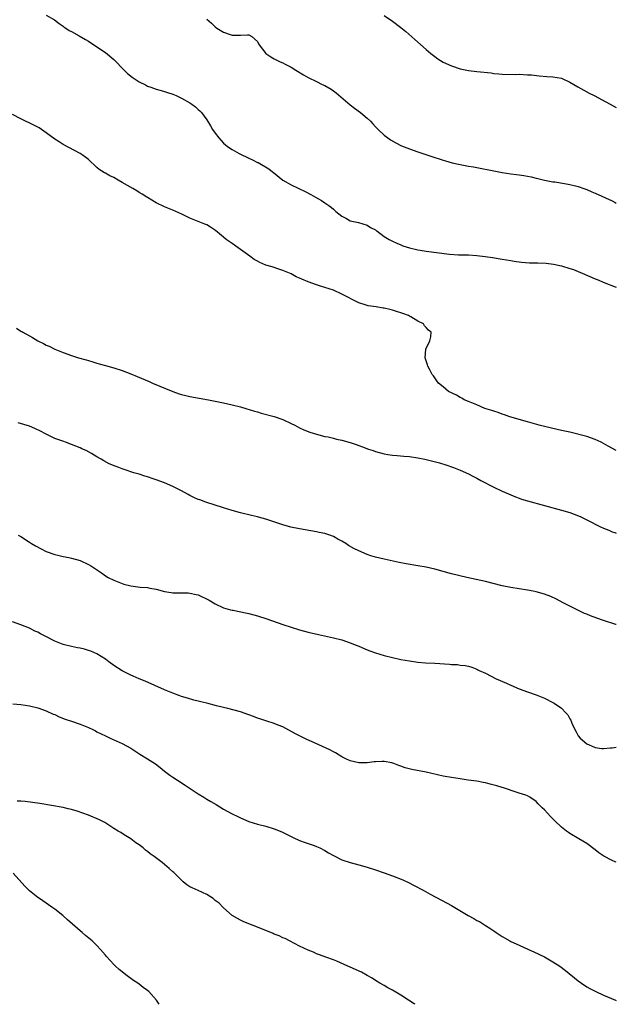
# Model space of a CAD drawing. Units: inches. Extents: x 2622000 to 2625000, y 1494000 to 1497000.
# Drawn here: x 2624859 to 2625000, y 1494000 to 1494233 of the extents above; entities that cross this region are included whole.
import ezdxf

# ---------------------------------------------------------------- set-up
doc = ezdxf.new("R2010")
doc.units = ezdxf.units.IN
doc.header["$MEASUREMENT"] = 0
doc.layers.add('LD26221494_10ft', color=4, linetype='Continuous')

msp = doc.modelspace()

# ---------------------------------------------------------------- linework, layer by layer
at = {"layer": 'LD26221494_10ft'}
for points, elevation in [([(2624865, 1494234.06), (2624866.92, 1494232.92), (2624868.08, 1494232.08), (2624869, 1494231.43), (2624869.24, 1494231.24), (2624869.6, 1494231), (2624870.45, 1494230.45), (2624871, 1494230.19), (2624872.81, 1494229.19), (2624874.29, 1494228.29), (2624875, 1494227.91), (2624877, 1494226.57), (2624879, 1494225.19), (2624881, 1494223.56), (2624881.58, 1494223), (2624883, 1494221.52), (2624884.25, 1494220.25), (2624885.34, 1494219.34), (2624887, 1494218.24), (2624888.47, 1494217.53), (2624889, 1494217.26), (2624889.77, 1494217), (2624891, 1494216.55), (2624892.2, 1494216.2), (2624893, 1494215.99), (2624893.73, 1494215.73), (2624895, 1494215.33), (2624895.79, 1494215), (2624897, 1494214.43), (2624899, 1494213.31), (2624899.48, 1494213), (2624900.34, 1494212.34), (2624901, 1494211.76), (2624901.39, 1494211.39), (2624901.73, 1494211), (2624903, 1494209.31), (2624903.88, 1494207.88), (2624904.38, 1494207), (2624905, 1494206.11), (2624905.84, 1494205), (2624907, 1494203.77), (2624907.94, 1494203), (2624909, 1494202.23), (2624910.71, 1494201.29), (2624911.28, 1494201), (2624912.48, 1494200.48), (2624913, 1494200.22), (2624913.85, 1494199.85), (2624915, 1494199.22), (2624915.15, 1494199.15), (2624917.69, 1494197.69), (2624918.56, 1494197), (2624918.82, 1494196.82), (2624921.05, 1494195), (2624923, 1494193.89), (2624926.35, 1494192.35), (2624927.65, 1494191.65), (2624928.8, 1494191), (2624930.19, 1494190.19), (2624931, 1494189.65), (2624931.92, 1494189), (2624932.54, 1494188.54), (2624933, 1494188.14), (2624933.6, 1494187.6), (2624934.32, 1494187), (2624935, 1494186.47), (2624936.08, 1494185.92), (2624937, 1494185.39), (2624938.95, 1494184.95), (2624941, 1494184.35), (2624941.81, 1494183.81), (2624943, 1494183.22), (2624943.12, 1494183.12), (2624943.3, 1494183), (2624945, 1494181.71), (2624946.18, 1494181), (2624946.71, 1494180.71), (2624947, 1494180.59), (2624948.06, 1494180.06), (2624949, 1494179.69), (2624949.48, 1494179.48), (2624951, 1494178.98), (2624953, 1494178.52), (2624953.55, 1494178.45), (2624955, 1494178.23), (2624960.47, 1494177.53), (2624962.63, 1494177.37), (2624964.69, 1494177.31), (2624965, 1494177.31), (2624967, 1494177.19), (2624968.94, 1494176.94), (2624970.67, 1494176.67), (2624973, 1494176.33), (2624975, 1494176.01), (2624975.84, 1494175.84), (2624977.58, 1494175.58), (2624979.46, 1494175.46), (2624981.44, 1494175.44), (2624983.38, 1494175.38), (2624985.16, 1494175.16), (2624987, 1494174.72), (2624989, 1494174.12), (2624989.83, 1494173.83), (2624991, 1494173.39), (2624991.94, 1494173), (2624995, 1494171.64), (2624995.47, 1494171.47), (2624997.28, 1494170.72), (2624999.76, 1494169.76), (2625000, 1494169.65)], 8320), ([(2624903, 1494233.07), (2624904.16, 1494232.16), (2624905, 1494231.27), (2624905.42, 1494231), (2624907, 1494230.01), (2624908.56, 1494229.44), (2624909, 1494229.32), (2624909.35, 1494229.35), (2624911, 1494229.3), (2624912.63, 1494229.37), (2624913, 1494229.41), (2624913.66, 1494229), (2624915, 1494227.84), (2624915.26, 1494227.26), (2624915.42, 1494227), (2624917.03, 1494225), (2624918.15, 1494224.15), (2624919, 1494223.74), (2624919.46, 1494223.46), (2624920.39, 1494223), (2624921, 1494222.76), (2624921.54, 1494222.46), (2624923, 1494221.74), (2624924.07, 1494221), (2624925.89, 1494219.89), (2624927, 1494219.26), (2624929, 1494218.33), (2624930.33, 1494217.67), (2624931, 1494217.37), (2624932.5, 1494216.5), (2624933, 1494216.11), (2624933.66, 1494215.66), (2624934.76, 1494214.76), (2624937, 1494212.86), (2624938.03, 1494212.03), (2624939.42, 1494211), (2624941, 1494209.7), (2624941.75, 1494209), (2624942.33, 1494208.33), (2624943, 1494207.62), (2624943.28, 1494207.28), (2624943.57, 1494207), (2624945, 1494205.67), (2624945.9, 1494205), (2624946.54, 1494204.54), (2624947.81, 1494203.81), (2624949.15, 1494203.15), (2624951, 1494202.39), (2624953, 1494201.71), (2624954.91, 1494201.09), (2624956.52, 1494200.52), (2624957, 1494200.39), (2624958.02, 1494200.02), (2624959, 1494199.75), (2624959.56, 1494199.56), (2624961.14, 1494199.14), (2624963, 1494198.72), (2624965, 1494198.35), (2624966.17, 1494198.17), (2624967, 1494198.01), (2624971, 1494197.18), (2624973, 1494196.82), (2624975, 1494196.53), (2624976.37, 1494196.37), (2624977, 1494196.26), (2624978.12, 1494196.12), (2624979, 1494195.94), (2624979.8, 1494195.8), (2624981, 1494195.49), (2624981.41, 1494195.41), (2624983.01, 1494195.01), (2624985, 1494194.64), (2624985.4, 1494194.6), (2624987.75, 1494194.25), (2624989, 1494194.01), (2624990.33, 1494193.67), (2624991, 1494193.48), (2624992.27, 1494193), (2624993, 1494192.76), (2624994.23, 1494192.23), (2624995, 1494191.91), (2624999, 1494190.09), (2624999.72, 1494189.72), (2625000, 1494189.57)], 8310), ([(2624945, 1494233.95), (2624947, 1494232.65), (2624949, 1494231.12), (2624950.17, 1494230.17), (2624952.32, 1494228.32), (2624955, 1494225.92), (2624956.08, 1494225), (2624957, 1494224.27), (2624957.73, 1494223.73), (2624959, 1494222.92), (2624961, 1494222.02), (2624963, 1494221.38), (2624965, 1494220.97), (2624967, 1494220.74), (2624970.39, 1494220.39), (2624971, 1494220.26), (2624972.18, 1494220.18), (2624973, 1494220.06), (2624976.02, 1494220.02), (2624977, 1494220.05), (2624979, 1494219.96), (2624979.89, 1494219.89), (2624981.71, 1494219.71), (2624983.57, 1494219.57), (2624985, 1494219.49), (2624987, 1494219.11), (2624989, 1494218.23), (2624990.88, 1494217.12), (2624992.27, 1494216.27), (2624993.57, 1494215.57), (2624994.72, 1494215), (2624997.55, 1494213.56), (2624998.55, 1494213), (2625000, 1494212.16)], 8300), ([(2625000, 1494131.03), (2624998.06, 1494132.06), (2624997, 1494132.68), (2624996.39, 1494133), (2624995, 1494133.67), (2624993, 1494134.35), (2624989, 1494135.34), (2624987, 1494135.81), (2624986.01, 1494136.01), (2624983, 1494136.69), (2624981.74, 1494137), (2624979, 1494137.84), (2624974.77, 1494139), (2624973.5, 1494139.5), (2624973, 1494139.65), (2624972.03, 1494140.03), (2624971, 1494140.36), (2624970.53, 1494140.53), (2624968.9, 1494141), (2624967, 1494141.81), (2624966.19, 1494142.19), (2624965, 1494142.61), (2624963.97, 1494143), (2624963.4, 1494143.4), (2624963, 1494143.6), (2624962.14, 1494144.14), (2624960.29, 1494145), (2624959, 1494146.09), (2624957.85, 1494147), (2624957.52, 1494147.52), (2624956.67, 1494148.67), (2624956.37, 1494149), (2624955.72, 1494150.28), (2624955.37, 1494151), (2624955.3, 1494151.3), (2624954.76, 1494153), (2624954.89, 1494155), (2624955.8, 1494157), (2624956.06, 1494157.94), (2624956.12, 1494159), (2624955.5, 1494159.5), (2624955, 1494160.13), (2624954.57, 1494160.57), (2624954.34, 1494161), (2624953, 1494161.65), (2624951.3, 1494162.7), (2624951, 1494162.86), (2624950.79, 1494163), (2624949.45, 1494163.45), (2624949, 1494163.64), (2624947.94, 1494163.94), (2624947, 1494164.28), (2624946.38, 1494164.38), (2624945, 1494164.72), (2624944.75, 1494164.75), (2624943.1, 1494165), (2624941.26, 1494165.26), (2624941, 1494165.32), (2624940.5, 1494165.5), (2624939, 1494165.95), (2624935, 1494168.06), (2624933, 1494168.97), (2624931, 1494169.6), (2624929.92, 1494169.92), (2624929, 1494170.22), (2624927, 1494170.94), (2624925.54, 1494171.54), (2624925, 1494171.83), (2624924.17, 1494172.17), (2624923, 1494172.81), (2624921, 1494173.65), (2624920.08, 1494173.92), (2624918.47, 1494174.47), (2624917, 1494174.91), (2624915.55, 1494175.55), (2624915, 1494175.82), (2624914.27, 1494176.27), (2624913.21, 1494177), (2624911, 1494178.62), (2624910.43, 1494179), (2624909, 1494180.03), (2624907.61, 1494181), (2624907, 1494181.52), (2624905.08, 1494183.08), (2624903.92, 1494183.92), (2624903, 1494184.4), (2624902.59, 1494184.59), (2624901, 1494185.2), (2624899, 1494186.01), (2624897.07, 1494186.93), (2624895, 1494187.89), (2624893, 1494188.73), (2624891, 1494189.65), (2624889, 1494190.87), (2624888.82, 1494191), (2624887.71, 1494191.71), (2624887, 1494192.09), (2624886.45, 1494192.45), (2624885.52, 1494193), (2624883, 1494194.48), (2624882.06, 1494195), (2624881, 1494195.62), (2624880.05, 1494196.05), (2624879, 1494196.65), (2624878.76, 1494196.76), (2624877.56, 1494197.56), (2624877, 1494198.04), (2624875, 1494199.87), (2624874.37, 1494200.37), (2624873.52, 1494201), (2624873, 1494201.33), (2624869, 1494203.45), (2624868.05, 1494204.04), (2624867, 1494204.73), (2624865, 1494206.22), (2624863.35, 1494207.35), (2624862.05, 1494208.05), (2624859, 1494209.51), (2624857, 1494210.56)], 8330), ([(2624857.95, 1494159.95), (2624859, 1494159.29), (2624859.19, 1494159.19), (2624859.47, 1494159), (2624861, 1494158.16), (2624861.77, 1494157.77), (2624863, 1494157), (2624864.35, 1494156.35), (2624865, 1494155.99), (2624865.69, 1494155.69), (2624867, 1494155.03), (2624869, 1494154.23), (2624871, 1494153.52), (2624872.61, 1494153), (2624874.46, 1494152.46), (2624875, 1494152.32), (2624876, 1494152), (2624877, 1494151.74), (2624877.55, 1494151.55), (2624879, 1494151.17), (2624881, 1494150.61), (2624883, 1494149.97), (2624885, 1494149.18), (2624886.53, 1494148.53), (2624889.37, 1494147.37), (2624890.2, 1494147), (2624894.99, 1494144.99), (2624896.46, 1494144.46), (2624897, 1494144.3), (2624898.04, 1494144.04), (2624899, 1494143.82), (2624903.46, 1494143), (2624907, 1494142.28), (2624909, 1494141.85), (2624911, 1494141.35), (2624912.29, 1494141), (2624914.35, 1494140.35), (2624915, 1494140.17), (2624915.9, 1494139.9), (2624919, 1494139.11), (2624921, 1494138.39), (2624923, 1494137.43), (2624923.86, 1494137), (2624925, 1494136.4), (2624925.96, 1494135.96), (2624927.39, 1494135.39), (2624929, 1494134.91), (2624931, 1494134.39), (2624931.75, 1494134.25), (2624933, 1494133.95), (2624933.75, 1494133.75), (2624935, 1494133.5), (2624937, 1494132.97), (2624938.43, 1494132.43), (2624939, 1494132.25), (2624939.88, 1494131.88), (2624941.34, 1494131.34), (2624942.42, 1494131), (2624943, 1494130.79), (2624945, 1494130.25), (2624945.87, 1494130.13), (2624947, 1494129.94), (2624948.14, 1494129.86), (2624949.7, 1494129.7), (2624951, 1494129.59), (2624953, 1494129.3), (2624954.67, 1494129), (2624956.55, 1494128.55), (2624958.1, 1494128.1), (2624959.62, 1494127.62), (2624961.48, 1494127), (2624963, 1494126.42), (2624965, 1494125.54), (2624966.04, 1494125), (2624967, 1494124.48), (2624967.94, 1494123.94), (2624971, 1494122.37), (2624973, 1494121.41), (2624975, 1494120.51), (2624976.09, 1494120.09), (2624977, 1494119.74), (2624977.55, 1494119.55), (2624979, 1494119.11), (2624987, 1494116.92), (2624989, 1494116.33), (2624989.99, 1494115.99), (2624991.41, 1494115.41), (2624992.22, 1494115), (2624993, 1494114.63), (2624996.26, 1494113), (2624997, 1494112.66), (2624998.19, 1494112.19), (2624999, 1494111.82), (2624999.62, 1494111.62), (2625000, 1494111.48)], 8340), ([(2625000, 1494089.83), (2624999.88, 1494089.88), (2624997, 1494090.8), (2624995.36, 1494091.36), (2624993.9, 1494091.9), (2624993, 1494092.29), (2624992.5, 1494092.5), (2624989.79, 1494093.79), (2624989, 1494094.21), (2624987.45, 1494095), (2624985.84, 1494095.84), (2624984.49, 1494096.49), (2624983, 1494097.05), (2624981, 1494097.59), (2624980.28, 1494097.72), (2624979, 1494097.99), (2624975, 1494098.65), (2624973, 1494099.04), (2624969, 1494100.03), (2624964.62, 1494101), (2624961, 1494101.89), (2624957, 1494102.93), (2624955, 1494103.4), (2624953, 1494103.78), (2624950.25, 1494104.25), (2624948.56, 1494104.57), (2624945, 1494105.31), (2624943, 1494105.8), (2624941.85, 1494106.15), (2624941, 1494106.44), (2624939, 1494107.26), (2624937.85, 1494107.85), (2624936.58, 1494108.58), (2624935.98, 1494109), (2624935, 1494109.61), (2624934.08, 1494110.08), (2624933, 1494110.69), (2624932.16, 1494111), (2624931, 1494111.37), (2624929.65, 1494111.65), (2624929, 1494111.81), (2624926.3, 1494112.3), (2624925, 1494112.5), (2624922.91, 1494112.91), (2624921, 1494113.43), (2624920.33, 1494113.67), (2624917, 1494114.79), (2624915.26, 1494115.26), (2624915, 1494115.34), (2624913.63, 1494115.63), (2624911, 1494116.26), (2624909, 1494116.84), (2624907, 1494117.49), (2624902.81, 1494118.81), (2624901.34, 1494119.34), (2624901, 1494119.47), (2624899.93, 1494119.93), (2624899, 1494120.37), (2624898.59, 1494120.59), (2624897, 1494121.47), (2624895, 1494122.54), (2624893, 1494123.39), (2624891, 1494124.09), (2624890.31, 1494124.31), (2624889, 1494124.78), (2624888.33, 1494125), (2624887, 1494125.42), (2624885.77, 1494125.77), (2624883.47, 1494126.53), (2624883, 1494126.67), (2624882.17, 1494127), (2624881.31, 1494127.31), (2624879.92, 1494127.92), (2624878.61, 1494128.61), (2624877.99, 1494129), (2624877, 1494129.53), (2624875.71, 1494130.29), (2624874.43, 1494131), (2624873.44, 1494131.44), (2624873, 1494131.65), (2624872.03, 1494132.03), (2624871, 1494132.47), (2624869.54, 1494133), (2624869.13, 1494133.13), (2624867, 1494133.9), (2624865, 1494134.91), (2624864.86, 1494135), (2624863.65, 1494135.65), (2624862.27, 1494136.27), (2624861, 1494136.8), (2624858.38, 1494137.62)], 8350), ([(2624858.33, 1494111), (2624859, 1494110.66), (2624861, 1494109.36), (2624861.5, 1494109), (2624862.45, 1494108.45), (2624863.77, 1494107.77), (2624865, 1494107.18), (2624867, 1494106.45), (2624867.76, 1494106.24), (2624869, 1494105.94), (2624870.31, 1494105.69), (2624871, 1494105.53), (2624873.01, 1494105), (2624875, 1494104.06), (2624875.69, 1494103.69), (2624878.06, 1494102.06), (2624879, 1494101.39), (2624879.66, 1494101), (2624881, 1494100.33), (2624883, 1494099.53), (2624883.41, 1494099.41), (2624885, 1494099.02), (2624887.26, 1494098.74), (2624889, 1494098.59), (2624889.52, 1494098.48), (2624891, 1494098.22), (2624893, 1494097.68), (2624894.55, 1494097.45), (2624895, 1494097.35), (2624896.6, 1494097.4), (2624897, 1494097.35), (2624898.64, 1494097.36), (2624899, 1494097.32), (2624900.49, 1494097), (2624901, 1494096.88), (2624903.61, 1494095.61), (2624905, 1494094.77), (2624907, 1494093.85), (2624908.65, 1494093.35), (2624909, 1494093.27), (2624909.24, 1494093.24), (2624910.32, 1494093), (2624913, 1494092.47), (2624914.15, 1494092.15), (2624915, 1494091.93), (2624917.22, 1494091.22), (2624921, 1494089.9), (2624923, 1494089.23), (2624925, 1494088.61), (2624927, 1494088.08), (2624929.5, 1494087.5), (2624933, 1494086.74), (2624935, 1494086.23), (2624937, 1494085.55), (2624938.37, 1494085), (2624939, 1494084.72), (2624941, 1494083.89), (2624941.65, 1494083.65), (2624943, 1494083.17), (2624945, 1494082.55), (2624947, 1494082.03), (2624949, 1494081.6), (2624951, 1494081.25), (2624952.97, 1494080.97), (2624954.82, 1494080.82), (2624957, 1494080.72), (2624960.47, 1494080.47), (2624961, 1494080.39), (2624962.38, 1494080.38), (2624963, 1494080.24), (2624964.2, 1494080.2), (2624965, 1494079.99), (2624965.77, 1494079.77), (2624967, 1494079.3), (2624967.18, 1494079.18), (2624967.51, 1494079), (2624969, 1494078.34), (2624971.58, 1494077), (2624973.96, 1494075.96), (2624975, 1494075.49), (2624977, 1494074.66), (2624979, 1494073.93), (2624981, 1494073.26), (2624983, 1494072.47), (2624985, 1494071.44), (2624985.28, 1494071.28), (2624987, 1494070.09), (2624988.07, 1494069), (2624988.52, 1494068.52), (2624989, 1494067.56), (2624989.22, 1494067.22), (2624989.27, 1494067), (2624989.44, 1494066.56), (2624990.16, 1494065), (2624990.46, 1494064.46), (2624991, 1494063.56), (2624991.42, 1494063), (2624993, 1494061.62), (2624994.82, 1494060.82), (2624995, 1494060.76), (2624996.55, 1494060.55), (2624997, 1494060.51), (2624998.66, 1494060.66), (2624999, 1494060.67), (2625000, 1494060.88)], 8360), ([(2625000, 1494033.65), (2624999.74, 1494033.74), (2624999, 1494034), (2624997.05, 1494035.05), (2624995.88, 1494035.88), (2624995, 1494036.56), (2624993, 1494038.02), (2624991.15, 1494039.15), (2624989, 1494040.42), (2624988.65, 1494040.65), (2624988.2, 1494041), (2624987, 1494041.95), (2624985.43, 1494043.43), (2624985, 1494043.9), (2624984.44, 1494044.44), (2624983, 1494046.01), (2624982.46, 1494046.46), (2624981.46, 1494047.46), (2624981, 1494048.02), (2624979.51, 1494049), (2624979, 1494049.32), (2624978.55, 1494049.45), (2624977, 1494049.98), (2624975.57, 1494050.43), (2624974.03, 1494051), (2624973.25, 1494051.25), (2624973, 1494051.31), (2624971.71, 1494051.71), (2624970.11, 1494052.11), (2624969, 1494052.38), (2624968.47, 1494052.47), (2624967, 1494052.77), (2624964.93, 1494053.07), (2624963, 1494053.33), (2624961, 1494053.63), (2624959, 1494054), (2624955, 1494054.92), (2624951.58, 1494055.58), (2624949.97, 1494055.97), (2624949, 1494056.34), (2624948.47, 1494056.47), (2624947.34, 1494057), (2624946.85, 1494057.15), (2624945, 1494057.46), (2624944.51, 1494057.49), (2624943, 1494057.38), (2624942.62, 1494057.38), (2624941, 1494057.13), (2624940.86, 1494057.14), (2624939, 1494057.12), (2624937, 1494057.61), (2624935.93, 1494058.07), (2624935, 1494058.57), (2624933.51, 1494059.51), (2624933, 1494059.7), (2624932.19, 1494060.19), (2624930.45, 1494061), (2624927.81, 1494062.19), (2624926.67, 1494062.67), (2624923.99, 1494063.99), (2624921, 1494065.65), (2624919.93, 1494066.07), (2624919, 1494066.47), (2624917, 1494067.08), (2624915.56, 1494067.56), (2624915, 1494067.72), (2624914.08, 1494068.08), (2624913, 1494068.48), (2624911, 1494069.17), (2624908.03, 1494069.97), (2624907, 1494070.22), (2624905.35, 1494070.65), (2624903, 1494071.24), (2624901.57, 1494071.57), (2624901, 1494071.73), (2624899.97, 1494071.97), (2624898.42, 1494072.42), (2624897, 1494072.86), (2624896.62, 1494073), (2624895, 1494073.6), (2624893, 1494074.41), (2624888.44, 1494076.44), (2624887, 1494077.03), (2624885.62, 1494077.62), (2624885, 1494077.87), (2624883, 1494078.88), (2624881, 1494080.17), (2624879.83, 1494081), (2624879, 1494081.63), (2624877, 1494082.9), (2624875.55, 1494083.55), (2624875, 1494083.73), (2624874.02, 1494084.02), (2624873, 1494084.23), (2624872.38, 1494084.38), (2624871, 1494084.63), (2624869, 1494085.14), (2624867, 1494085.94), (2624865.02, 1494086.98), (2624863.66, 1494087.66), (2624863, 1494088.04), (2624862.33, 1494088.33), (2624861, 1494089), (2624859, 1494089.79), (2624857, 1494090.49)], 8370), ([(2624857.12, 1494071.12), (2624859, 1494070.96), (2624861, 1494070.66), (2624863, 1494070.16), (2624865, 1494069.43), (2624866.67, 1494068.67), (2624867, 1494068.54), (2624868.04, 1494068.04), (2624869.49, 1494067.49), (2624871, 1494066.98), (2624873, 1494066.28), (2624875, 1494065.46), (2624876, 1494065), (2624876.67, 1494064.67), (2624877, 1494064.49), (2624878.01, 1494064.01), (2624879, 1494063.49), (2624880.14, 1494063), (2624883, 1494061.71), (2624885, 1494060.59), (2624887.19, 1494059.19), (2624889, 1494058.1), (2624890.88, 1494056.88), (2624892.01, 1494056.01), (2624893, 1494055.2), (2624894.25, 1494054.25), (2624895, 1494053.73), (2624896.1, 1494053), (2624897.86, 1494051.86), (2624901, 1494049.77), (2624902.35, 1494049), (2624903, 1494048.57), (2624904, 1494048), (2624905.24, 1494047.24), (2624907, 1494046.21), (2624909.06, 1494045.06), (2624910.4, 1494044.4), (2624911, 1494044.11), (2624913, 1494043.29), (2624915, 1494042.65), (2624917, 1494042.13), (2624919, 1494041.53), (2624920.79, 1494040.79), (2624923.44, 1494039.44), (2624925, 1494038.77), (2624926.28, 1494038.28), (2624927, 1494038.08), (2624928.41, 1494037.59), (2624929, 1494037.37), (2624929.77, 1494037), (2624931, 1494036.37), (2624931.87, 1494035.87), (2624933, 1494035.19), (2624935, 1494034.16), (2624937, 1494033.52), (2624939, 1494033.02), (2624941, 1494032.44), (2624943, 1494031.78), (2624945, 1494031.07), (2624947, 1494030.37), (2624949.42, 1494029.42), (2624950.79, 1494028.79), (2624952.12, 1494028.12), (2624954.25, 1494027), (2624955.93, 1494026.07), (2624959.96, 1494023.96), (2624961, 1494023.37), (2624964.89, 1494021), (2624966.28, 1494020.28), (2624967, 1494019.84), (2624967.56, 1494019.56), (2624969, 1494018.67), (2624970.02, 1494017.98), (2624971, 1494017.35), (2624971.51, 1494017), (2624973, 1494016.04), (2624974.8, 1494015), (2624975, 1494014.89), (2624977, 1494013.96), (2624979.23, 1494013), (2624980.45, 1494012.45), (2624983, 1494011.22), (2624983.41, 1494011), (2624985, 1494010.05), (2624986.6, 1494009), (2624987.96, 1494007.96), (2624991, 1494005.53), (2624991.76, 1494005), (2624993, 1494004.17), (2624993.74, 1494003.74), (2624995.12, 1494003), (2624997, 1494002.19), (2624999.83, 1494001), (2625000, 1494000.93)], 8380), ([(2624952.36, 1494000), (2624952.14, 1494000.14), (2624950.81, 1494001), (2624949, 1494002.13), (2624947, 1494003.32), (2624945.91, 1494003.91), (2624945, 1494004.45), (2624943.98, 1494005), (2624943, 1494005.65), (2624942.16, 1494006.16), (2624941, 1494006.85), (2624939.62, 1494007.62), (2624937, 1494008.78), (2624936.45, 1494009), (2624933.81, 1494010.19), (2624933, 1494010.52), (2624931.17, 1494011.17), (2624929.74, 1494011.74), (2624929, 1494011.97), (2624928.31, 1494012.31), (2624927, 1494012.81), (2624925, 1494013.77), (2624922.64, 1494015), (2624921.54, 1494015.54), (2624921, 1494015.74), (2624920.17, 1494016.17), (2624919, 1494016.59), (2624918.73, 1494016.73), (2624915, 1494018.28), (2624913.01, 1494019.01), (2624911.6, 1494019.6), (2624911, 1494019.9), (2624910.29, 1494020.29), (2624909, 1494021.05), (2624907, 1494022.81), (2624906.83, 1494023), (2624905.92, 1494023.91), (2624905, 1494024.6), (2624904.8, 1494024.8), (2624904.51, 1494025), (2624903, 1494025.98), (2624901, 1494026.91), (2624899.53, 1494027.53), (2624899, 1494027.82), (2624898.26, 1494028.26), (2624897.43, 1494029), (2624897, 1494029.35), (2624895.19, 1494031.19), (2624895, 1494031.36), (2624894.1, 1494032.1), (2624893, 1494033.11), (2624892.45, 1494033.55), (2624890.56, 1494035), (2624889.64, 1494035.64), (2624889, 1494036.19), (2624888.51, 1494036.51), (2624887.93, 1494037), (2624887, 1494037.7), (2624886.2, 1494038.2), (2624885, 1494039.18), (2624883.84, 1494039.84), (2624883, 1494040.44), (2624882.64, 1494040.64), (2624882.07, 1494041), (2624881, 1494041.63), (2624878.85, 1494043), (2624877.62, 1494043.62), (2624875, 1494044.72), (2624872.31, 1494045.69), (2624871, 1494046.08), (2624870.22, 1494046.22), (2624869, 1494046.54), (2624863.48, 1494047.48), (2624861.75, 1494047.75), (2624859.98, 1494047.98), (2624859, 1494048.05), (2624858.08, 1494048.08)], 8390), ([(2624891.76, 1494000), (2624891.11, 1494001), (2624889.28, 1494003), (2624889, 1494003.26), (2624887.97, 1494003.97), (2624887, 1494004.78), (2624886.68, 1494005), (2624885.64, 1494005.64), (2624883.83, 1494007), (2624883.34, 1494007.34), (2624882.25, 1494008.25), (2624881.43, 1494009), (2624881, 1494009.42), (2624879.28, 1494011.28), (2624879, 1494011.63), (2624877.83, 1494013), (2624877, 1494013.89), (2624875.87, 1494015), (2624874.3, 1494016.3), (2624873.53, 1494017), (2624873, 1494017.42), (2624871.23, 1494019), (2624870, 1494020), (2624868.91, 1494021), (2624867, 1494022.5), (2624866.31, 1494023), (2624865.53, 1494023.53), (2624865, 1494023.92), (2624863.39, 1494025), (2624863, 1494025.28), (2624861, 1494026.85), (2624859.94, 1494027.94), (2624857.16, 1494031)], 8400)]:
    msp.add_lwpolyline(points, dxfattribs=dict(at, elevation=elevation))

doc.saveas('drawing.dxf')
